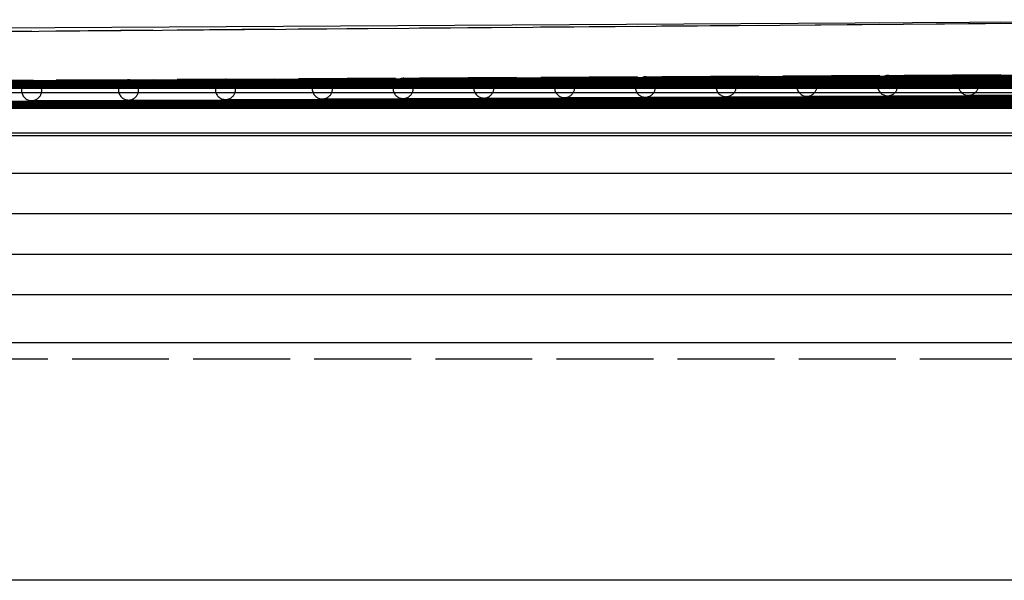
# Model space of a CAD drawing. Extents: x -1413 to 2453, y -1943 to -45.
# Drawn here: x -607 to -485, y -578 to -508 of the extents above; entities that cross this region are included whole.
import ezdxf

# ---------------------------------------------------------------- set-up
doc = ezdxf.new("R2010")
doc.units = 0
doc.header["$MEASUREMENT"] = 0
doc.linetypes.add('DASHED', pattern=[15, 12, -3])
doc.layers.get('0').update_dxf_attribs({"linetype": 'CONTINUOUS'})

msp = doc.modelspace()

# ---------------------------------------------------------------- linework, layer by layer
at = {"color": 7}
for p, q in [((-425.316895, -508.328369), (-785.680298, -510.346924)), ((-422.278564, -508.328491), (-672.646118, -510.346924)), ((-422.226196, -514.828247), (-670.91095, -516.83313)), ((-530.621704, -515.702148), (-412.929047, -515.702148)), ((-522.286499, -515.634888), (-413.138519, -515.634888)), ((-515.340027, -515.578979), (-413.31311, -515.578979)), ((-508.393555, -515.522949), (-413.487701, -515.522949)), ((-501.447083, -515.466919), (-413.662292, -515.466919)), ((-494.50061, -515.410889), (-413.836884, -515.410889)), ((-487.554138, -515.354858), (-414.011444, -515.354858)), ((-665.377441, -516.788574), (-412.048615, -516.788574)), ((-657.041748, -516.721313), (-412.049774, -516.721313)), ((-648.706116, -516.654175), (-412.050964, -516.654175)), ((-640.370422, -516.586914), (-412.052399, -516.586914)), ((-632.034729, -516.519775), (-412.053558, -516.519775)), ((-623.699097, -516.452515), (-412.054749, -516.452515)), ((-615.363403, -516.385376), (-412.055908, -516.385376)), ((-607.02771, -516.318115), (-412.057098, -516.318115)), ((-598.692017, -516.250977), (-412.058258, -516.250977)), ((-588.974304, -516.172607), (-412.059631, -516.172607)), ((-580.632935, -516.105347), (-412.060791, -516.105347)), ((-572.297729, -516.038086), (-412.061981, -516.038086)), ((-563.962524, -515.970947), (-412.092255, -515.970947)), ((-555.627319, -515.903687), (-412.301666, -515.903687)), ((-547.292114, -515.836548), (-412.510071, -515.836548)), ((-538.956909, -515.769287), (-412.719543, -515.769287)), ((-671.255005, -517.328369), (-412.039429, -517.328369)), ((-674.728271, -522.328369), (-411.952148, -522.328369)), ((-665.31842, -522.672607), (-411.946198, -522.672607)), ((-629.839355, -522.672607), (-411.945343, -522.672607)), ((-678.201538, -527.328369), (-411.864868, -527.328369)), ((-681.674866, -532.328369), (-528.20343, -532.328369)), ((-681.674805, -532.328369), (-411.777588, -532.328369)), ((-528.20343, -532.328369), (-411.778046, -532.328369)), ((-685.148132, -537.328369), (-411.690338, -537.328369)), ((-688.62146, -542.328369), (-299.451019, -542.328369)), ((-688.62146, -542.328369), (-531.185852, -542.328369)), ((-531.185852, -542.328369), (-132.209839, -542.328369)), ((101.681549, -548.328369), (-932.318481, -548.328369)), ((105.058563, -577.709106), (-937.641479, -577.709106))]:
    msp.add_line(p, q, dxfattribs=at)
at = {"color": 7, "linetype": 'DASHED'}
for p, q in [((-425.309479, -508.350098), (-681.787415, -510.346924)), ((-422.473236, -514.828247), (-681.736511, -516.84668)), ((-425.280487, -514.828247), (-678.417908, -516.246216)), ((-581.318481, -515.702148), (-530.621704, -515.702148)), ((-569.318481, -515.634888), (-522.286499, -515.634888)), ((-559.318481, -515.578979), (-515.340027, -515.578979)), ((-557.760376, -515.702148), (-249.31842, -515.702148)), ((-549.318481, -515.522949), (-508.393555, -515.522949)), ((-547.463379, -515.634888), (-261.31842, -515.634888)), ((-539.318481, -515.466919), (-501.447083, -515.466919)), ((-538.882507, -515.578979), (-271.31842, -515.578979)), ((-530.301697, -515.522949), (-281.31842, -515.522949)), ((-529.318481, -515.410889), (-494.50061, -515.410889)), ((-521.720825, -515.466919), (-291.31842, -515.466919)), ((-519.318481, -515.354858), (-487.554138, -515.354858)), ((-513.140015, -515.410889), (-301.31842, -515.410889)), ((-509.318451, -515.29895), (-480.607666, -515.29895)), ((-504.559174, -515.354858), (-311.31842, -515.354858)), ((-499.318451, -515.24292), (-473.661194, -515.24292)), ((-495.978333, -515.29895), (-321.31842, -515.29895)), ((-489.318451, -515.18689), (-466.714691, -515.18689)), ((-487.397491, -515.24292), (-331.31842, -515.24292)), ((-724.228638, -516.788574), (-55.318451, -516.788574)), ((-713.931641, -516.721313), (-67.318451, -516.721313)), ((-703.634583, -516.654175), (-79.318451, -516.654175)), ((-693.337585, -516.586914), (-91.318451, -516.586914)), ((-683.040588, -516.519775), (-103.318451, -516.519775)), ((-678.421753, -516.250977), (-598.692017, -516.250977)), ((-672.743591, -516.452515), (-115.318451, -516.452515)), ((-665.31842, -516.172607), (-588.974304, -516.172607)), ((-662.446594, -516.385376), (-127.318451, -516.385376)), ((-653.318481, -516.105347), (-580.632935, -516.105347)), ((-652.149536, -516.318115), (-139.318451, -516.318115)), ((-641.852539, -516.250977), (-151.318451, -516.250977)), ((-641.318481, -516.038086), (-572.297729, -516.038086)), ((-629.839355, -516.172607), (-165.318436, -516.172607)), ((-629.318481, -515.970947), (-563.962524, -515.970947)), ((-619.542419, -516.105347), (-177.31842, -516.105347)), ((-617.318481, -515.903687), (-555.627319, -515.903687)), ((-609.245361, -516.038086), (-189.31842, -516.038086)), ((-605.318481, -515.836548), (-547.292114, -515.836548)), ((-598.948364, -515.970947), (-201.31842, -515.970947)), ((-593.318481, -515.769287), (-538.956909, -515.769287)), ((-588.651367, -515.903687), (-213.31842, -515.903687)), ((-578.35437, -515.836548), (-225.31842, -515.836548)), ((-568.057373, -515.769287), (-237.31842, -515.769287)), ((-783.818481, -517.328369), (-525.221008, -517.328369)), ((-569.318481, -518.134888), (-283.173523, -518.134888)), ((-559.318481, -518.078979), (-291.754364, -518.078979)), ((-549.318481, -518.022949), (-300.335205, -518.022949)), ((-547.463379, -518.134888), (-261.31842, -518.134888)), ((-539.318481, -517.966919), (-308.916046, -517.966919)), ((-538.882507, -518.078979), (-271.31842, -518.078979)), ((-530.301697, -518.022949), (-281.31842, -518.022949)), ((-529.318481, -517.910889), (-317.496887, -517.910889)), ((-525.221008, -517.328369), (-46.818451, -517.328369)), ((-521.720825, -517.966919), (-291.31842, -517.966919)), ((-519.318481, -517.854858), (-326.077698, -517.854858)), ((-513.140015, -517.910889), (-301.31842, -517.910889)), ((-509.318451, -517.79895), (-334.658539, -517.79895)), ((-504.559174, -517.854858), (-311.31842, -517.854858)), ((-499.318451, -517.74292), (-343.23938, -517.74292)), ((-495.978333, -517.79895), (-321.31842, -517.79895)), ((-489.318451, -517.68689), (-351.820221, -517.68689)), ((-487.397491, -517.74292), (-331.31842, -517.74292)), ((-775.318481, -519.288574), (-106.408264, -519.288574)), ((-763.318481, -519.221313), (-116.705292, -519.221313)), ((-751.318481, -519.154175), (-127.002289, -519.154175)), ((-739.318481, -519.086914), (-137.299286, -519.086914)), ((-727.318481, -519.019775), (-147.596283, -519.019775)), ((-724.228638, -519.288574), (-55.318451, -519.288574)), ((-715.318481, -518.952515), (-157.893311, -518.952515)), ((-713.931641, -519.221313), (-67.318451, -519.221313)), ((-703.634583, -519.154175), (-79.318451, -519.154175)), ((-703.318481, -518.885376), (-168.190308, -518.885376)), ((-693.337585, -519.086914), (-91.318451, -519.086914)), ((-691.318481, -518.818115), (-178.487305, -518.818115)), ((-683.040588, -519.019775), (-103.318451, -519.019775)), ((-679.318481, -518.750977), (-188.784317, -518.750977)), ((-672.743591, -518.952515), (-115.318451, -518.952515)), ((-662.446594, -518.885376), (-127.318451, -518.885376)), ((-653.318481, -518.605347), (-211.094482, -518.605347)), ((-652.149536, -518.818115), (-139.318451, -518.818115)), ((-641.852539, -518.750977), (-151.318451, -518.750977)), ((-641.318481, -518.538086), (-221.391495, -518.538086)), ((-629.318481, -518.470947), (-231.688492, -518.470947)), ((-619.542419, -518.605347), (-177.31842, -518.605347)), ((-617.318481, -518.403687), (-241.985504, -518.403687)), ((-609.245361, -518.538086), (-189.31842, -518.538086)), ((-605.318481, -518.336548), (-252.282501, -518.336548)), ((-598.948364, -518.470947), (-201.31842, -518.470947)), ((-593.318481, -518.269287), (-262.579529, -518.269287)), ((-588.651367, -518.403687), (-213.31842, -518.403687)), ((-581.318481, -518.202148), (-272.876526, -518.202148)), ((-578.35437, -518.336548), (-225.31842, -518.336548)), ((-568.057373, -518.269287), (-237.31842, -518.269287)), ((-557.760376, -518.202148), (-249.31842, -518.202148)), ((-666.775513, -522.328369), (-525.221008, -522.328369)), ((-525.221008, -522.328369), (-163.863037, -522.328369)), ((-793.818481, -527.328369), (-528.20343, -527.328369)), ((-528.20343, -527.328369), (-36.818451, -527.328369)), ((-803.818481, -537.328369), (-531.185852, -537.328369)), ((-531.185852, -537.328369), (-26.818451, -537.328369)), ((101.681549, -550.328369), (-932.318481, -550.328369))]:
    msp.add_line(p, q, dxfattribs=at)
for centre, start, end in [((-581.318481, -516.952148), 90.000003, 270.000001), ((-581.318481, -516.952148), 269.999997, 90.000003), ((-569.318481, -516.884888), 90.000003, 270.000001), ((-569.318481, -516.884888), 269.999997, 90.000003), ((-559.318481, -516.828979), 90.000003, 270.000001), ((-559.318481, -516.828979), 269.999997, 90.000003), ((-549.318481, -516.772949), 90.000003, 270.000001), ((-549.318481, -516.772949), 269.999997, 90.000003), ((-539.318481, -516.716919), 90.000003, 270.000001), ((-539.318481, -516.716919), 269.999997, 90.000003), ((-529.318481, -516.660889), 90.000003, 270.000001), ((-529.318481, -516.660889), 269.999997, 90.000003), ((-519.318481, -516.604858), 90.000003, 270.000001), ((-519.318481, -516.604858), 269.999997, 90.000003), ((-509.318451, -516.54895), 90.000003, 270.000001), ((-509.318451, -516.54895), 269.999997, 90.000003), ((-499.318451, -516.49292), 90.000003, 270.000001), ((-499.318451, -516.49292), 269.999997, 90.000003), ((-489.318451, -516.43689), 90.000003, 270.000001), ((-489.318451, -516.43689), 269.999997, 90.000003), ((-605.318481, -517.086548), 90.000003, 270.000001), ((-605.318481, -517.086548), 269.999997, 90.000003), ((-593.318481, -517.019287), 90.000003, 270.000001), ((-593.318481, -517.019287), 269.999997, 90.000003)]:
    msp.add_arc(centre, 1.25, start, end, dxfattribs=at)

doc.saveas('drawing.dxf')
